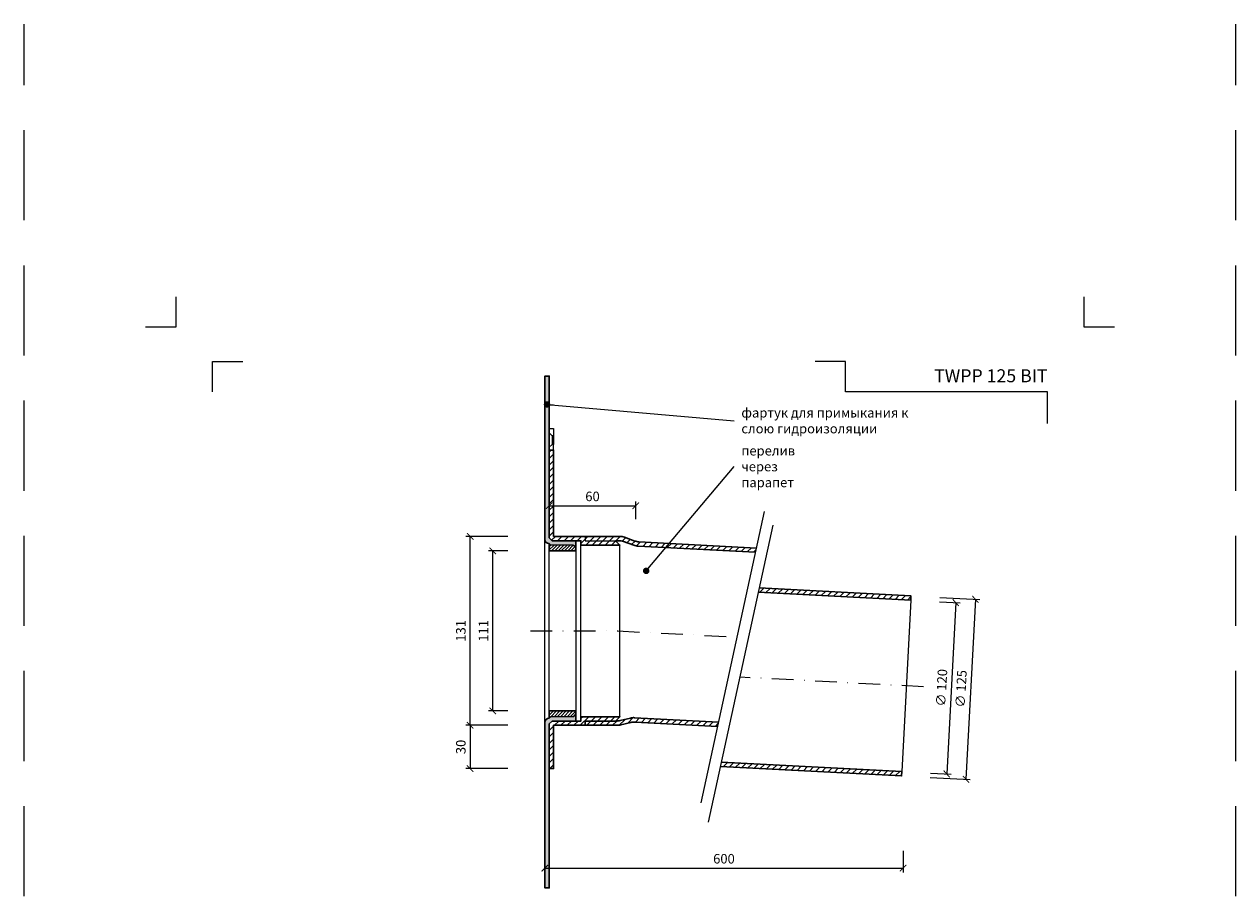
# Model space of a CAD drawing. Units: millimetres. Extents: x -6858 to 5968, y -8842 to 21953.
# Drawn here: x 2503 to 3343, y 2757 to 3363 of the extents above; entities that cross this region are included whole.
import ezdxf
from ezdxf.enums import TextEntityAlignment as Align

# ---------------------------------------------------------------- set-up
doc = ezdxf.new("R2010")
doc.units = ezdxf.units.MM
doc.linetypes.add('DASHDOT2', pattern=[0.5, 0.25, -0.125, 0, -0.125])
doc.linetypes.add('HIDDEN2', pattern=[0.1875, 0.125, -0.0625])
doc.layers.get('DEFPOINTS').update_dxf_attribs({"color": 254, "lineweight": 30})
for name, color, linetype, lineweight in [('TOPWET_KOTY', 30, 'Continuous', 13), ('TOPWET_TENKOU', 142, 'Continuous', 13), ('TOPWET_TLUSTOU', 142, 'Continuous', 30), ('TOPWET_VYKRESOVE_POLE', 254, 'Continuous', 13), ('TOPWET_ČEŠTINA', 225, 'Continuous', 13)]:
    doc.layers.add(name, color=color, linetype=linetype, lineweight=lineweight)
doc.layers.add('Vrstva 4', color=255, linetype='Continuous')
doc.styles.add('BOLD_ARIAL_NARROW', font='ARIALNB.TTF')
doc.styles.add('REGULAR_ARIAL_NARROW', font='ARIALN.TTF')
doc.dimstyles.new('ISO-TW 1-3', dxfattribs={"dimscale": 3, "dimtxt": 2.2, "dimasz": 1.5, "dimexe": 1, "dimexo": 0, "dimgap": 0.75, "dimtad": 1, "dimdec": 0, "dimtxsty": 'REGULAR_ARIAL_NARROW', "dimblk": 'ARCHTICK', "dimcen": 0.5, "dimclrd": 256, "dimclre": 256, "dimclrt": 256, "dimadec": 0, "dimazin": 0, "dimtfac": 1, "dimtdec": 0, "dimtmove": 1, "dimatfit": 3, "dimldrblk": 'DOT', "dimfxl": 1, "dimtfill": 1, "dimtzin": 0, "dimlwd": -1, "dimlwe": -1, "dimarcsym": 0})

# ---------------------------------------------------------------- blocks, each defined once
blk = doc.blocks.new('*U1901')
at = {"layer": 'Vrstva 4', "color": 8, "lineweight": 5, "ltscale": 0.2, "true_color": 0x828282}
for points in [[(-114, 304), (-114, 297), (-121, 297)], [(-105.5, 282), (-105.5, 289), (-98.5, 289)]]:
    blk.add_lwpolyline(points, dxfattribs=at)
at = {"layer": 'Vrstva 4', "color": 8, "lineweight": 5, "ltscale": 0.5, "true_color": 0x828282}
for points in [[(103, 297), (96, 297), (96, 304)], [(87.5, 274.71), (87.5, 282), (40.78, 282), (40.78, 289), (33.78, 289)]]:
    blk.add_lwpolyline(points, dxfattribs=at)
at = {"color": 7}
for tag, height, style, p in [('01_OZNAČENÍ_VÝKRESU', 3, 'BOLD_ARIAL_NARROW', (87.5, 284.23)), ('08_REZERVNÍ_POLE', 2.2, 'REGULAR_ARIAL_NARROW', (5.16, 12.83))]:
    blk.add_attdef(tag, text='', height=height, dxfattribs=dict(at, style=style)).set_placement(p, align=Align.RIGHT)
for tag, p, style in [('02_NADPIS_HLAVNÍ', (-80.68, 29.06), 'BOLD_ARIAL_NARROW'), ('03_TYP', (-80.68, 23.66), 'BOLD_ARIAL_NARROW'), ('06_VÁHA_KG', (-7.96, 23.66), 'REGULAR_ARIAL_NARROW'), ('04_KÓD_NEBO_PODNADPIS', (-82.11, 18.23), 'REGULAR_ARIAL_NARROW'), ('07_MATERIÁL', (-7.96, 18.23), 'REGULAR_ARIAL_NARROW'), ('05_MĚŘÍTKO', (-80.68, 12.83), 'REGULAR_ARIAL_NARROW')]:
    blk.add_attdef(tag, p, '', height=2.2, dxfattribs=dict(at, style=style))
blk = doc.blocks.new('_ArchTick')
at = {"color": 0, "linetype": 'ByBlock', "const_width": 0.15}
blk.add_lwpolyline([(-0.5, -0.5), (0.5, 0.5)], dxfattribs=at)
blk = doc.blocks.new('*D276')
at = {"layer": 'DEFPOINTS', "color": 0, "ltscale": 40, "transparency": 16777216}
for p in [(2864.39, 2790.28), (3112.7, 2790.28), (3112.7, 2778.28)]:
    blk.add_point(p, dxfattribs=at)
at = {"layer": 'TOPWET_KOTY', "ltscale": 40, "transparency": 16777216}
for p, q in [((2864.39, 2790.28), (2864.39, 2775.28)), ((3112.7, 2790.28), (3112.7, 2775.28)), ((2864.39, 2778.28), (3112.7, 2778.28))]:
    blk.add_line(p, q, dxfattribs=at)
at = {"layer": 'TOPWET_KOTY', "ltscale": 40, "transparency": 16777216, "xscale": 4.5, "yscale": 4.5, "zscale": 4.5, "rotation": 180}
blk.add_blockref('_ArchTick', (2864.39, 2778.28), dxfattribs=at)
at = {"layer": 'TOPWET_KOTY', "ltscale": 40, "transparency": 16777216, "xscale": 4.5, "yscale": 4.5, "zscale": 4.5}
blk.add_blockref('_ArchTick', (3112.7, 2778.28), dxfattribs=at)
at = {"layer": 'TOPWET_KOTY', "ltscale": 40, "transparency": 16777216, "insert": (2988.54, 2783.9), "char_height": 6.6, "attachment_point": 5, "style": 'REGULAR_ARIAL_NARROW', "bg_fill": 3, "box_fill_scale": 1.1, "bg_fill_color": 256, "bg_fill_true_color": 13158600, "bg_fill_transparency": 0}
blk.add_mtext('600', dxfattribs=at)
blk = doc.blocks.new('_Dot')
at = {"color": 0, "linetype": 'ByBlock', "lineweight": -2}
blk.add_line((-0.5, 0), (-1, 0), dxfattribs=at)
at = {"color": 0, "linetype": 'ByBlock', "const_width": 0.5}
blk.add_lwpolyline([(-0.25, 0, 1), (0.25, 0, 1)], format="xyb", close=True, dxfattribs=at)
blk = doc.blocks.new('*D277')
at = {"layer": 'DEFPOINTS', "color": 0, "ltscale": 40, "transparency": 16777216}
for p in [(3138.16, 2966), (3131.61, 2841.17), (3156.3, 2839.88)]:
    blk.add_point(p, dxfattribs=at)
at = {"layer": 'TOPWET_KOTY', "ltscale": 40, "transparency": 16777216}
for p, q in [((3138.16, 2966), (3165.85, 2964.55)), ((3162.85, 2964.7), (3156.3, 2839.88)), ((3131.61, 2841.17), (3159.3, 2839.72))]:
    blk.add_line(p, q, dxfattribs=at)
at = {"layer": 'TOPWET_KOTY', "ltscale": 40, "transparency": 16777216, "xscale": 4.5, "yscale": 4.5, "zscale": 4.5}
for p, rotation in [((3162.85, 2964.7), 86.99518363600876), ((3156.3, 2839.88), 266.9951836360087)]:
    blk.add_blockref('_ArchTick', p, dxfattribs=dict(at, rotation=rotation))
at = {"layer": 'TOPWET_KOTY', "ltscale": 40, "transparency": 16777216, "insert": (3153.78, 2902.59), "char_height": 6.6, "attachment_point": 5, "rotation": 86.99518, "style": 'REGULAR_ARIAL_NARROW', "bg_fill": 3, "box_fill_scale": 1.1, "bg_fill_color": 256, "bg_fill_true_color": 13158600, "bg_fill_transparency": 0}
blk.add_mtext('∅ 125', dxfattribs=at)
blk = doc.blocks.new('*D278')
at = {"layer": 'DEFPOINTS', "color": 0, "ltscale": 40, "transparency": 16777216}
for p in [(3138, 2963), (3131.77, 2844.17), (3142.95, 2843.58)]:
    blk.add_point(p, dxfattribs=at)
at = {"layer": 'TOPWET_KOTY', "ltscale": 40, "transparency": 16777216}
for p, q in [((3138, 2963), (3152.19, 2962.26)), ((3149.19, 2962.42), (3142.95, 2843.58)), ((3131.77, 2844.17), (3145.95, 2843.42))]:
    blk.add_line(p, q, dxfattribs=at)
at = {"layer": 'TOPWET_KOTY', "ltscale": 40, "transparency": 16777216, "xscale": 4.5, "yscale": 4.5, "zscale": 4.5}
for p, rotation in [((3149.19, 2962.42), 86.99518363600838), ((3142.95, 2843.58), 266.9951836360083)]:
    blk.add_blockref('_ArchTick', p, dxfattribs=dict(at, rotation=rotation))
at = {"layer": 'TOPWET_KOTY', "ltscale": 40, "transparency": 16777216, "insert": (3140.28, 2903.3), "char_height": 6.6, "attachment_point": 5, "rotation": 86.99518, "style": 'REGULAR_ARIAL_NARROW', "bg_fill": 3, "box_fill_scale": 1.1, "bg_fill_color": 256, "bg_fill_true_color": 13158600, "bg_fill_transparency": 0}
blk.add_mtext('∅ 120', dxfattribs=at)
blk = doc.blocks.new('*D229')
at = {"layer": 'DEFPOINTS', "color": 0, "ltscale": 40, "transparency": 16777216}
for p in [(2812.57, 3008.28), (2838.58, 3008.28), (2838.58, 2877.31)]:
    blk.add_point(p, dxfattribs=at)
at = {"layer": 'TOPWET_KOTY', "ltscale": 40, "transparency": 16777216}
for p, q in [((2838.58, 3008.28), (2809.57, 3008.28)), ((2812.57, 2877.31), (2812.57, 3008.28)), ((2838.58, 2877.31), (2809.57, 2877.31))]:
    blk.add_line(p, q, dxfattribs=at)
at = {"layer": 'TOPWET_KOTY', "ltscale": 40, "transparency": 16777216, "xscale": 4.5, "yscale": 4.5, "zscale": 4.5}
for p, rotation in [((2812.57, 3008.28), 90), ((2812.57, 2877.31), 270)]:
    blk.add_blockref('_ArchTick', p, dxfattribs=dict(at, rotation=rotation))
at = {"layer": 'TOPWET_KOTY', "ltscale": 40, "transparency": 16777216, "insert": (2806.95, 2942.8), "char_height": 6.6, "attachment_point": 5, "rotation": 90, "style": 'REGULAR_ARIAL_NARROW', "bg_fill": 3, "box_fill_scale": 1.1, "bg_fill_color": 256, "bg_fill_true_color": 13158600, "bg_fill_transparency": 0}
blk.add_mtext('131', dxfattribs=at)
blk = doc.blocks.new('*D230')
at = {"layer": 'DEFPOINTS', "color": 0, "ltscale": 40, "transparency": 16777216}
for p in [(2828.2, 2998.28), (2838.58, 2998.28), (2838.58, 2887.28)]:
    blk.add_point(p, dxfattribs=at)
at = {"layer": 'TOPWET_KOTY', "ltscale": 40, "transparency": 16777216}
for p, q in [((2838.58, 2998.28), (2825.2, 2998.28)), ((2828.2, 2887.28), (2828.2, 2998.28)), ((2838.58, 2887.28), (2825.2, 2887.28))]:
    blk.add_line(p, q, dxfattribs=at)
at = {"layer": 'TOPWET_KOTY', "ltscale": 40, "transparency": 16777216, "xscale": 4.5, "yscale": 4.5, "zscale": 4.5}
for p, rotation in [((2828.2, 2998.28), 90), ((2828.2, 2887.28), 270)]:
    blk.add_blockref('_ArchTick', p, dxfattribs=dict(at, rotation=rotation))
at = {"layer": 'TOPWET_KOTY', "ltscale": 40, "transparency": 16777216, "insert": (2822.64, 2942.78), "char_height": 6.6, "attachment_point": 5, "rotation": 90, "style": 'REGULAR_ARIAL_NARROW', "bg_fill": 3, "box_fill_scale": 1.1, "bg_fill_color": 256, "bg_fill_true_color": 13158600, "bg_fill_transparency": 0}
blk.add_mtext('111', dxfattribs=at)
blk = doc.blocks.new('*D234')
at = {"layer": 'DEFPOINTS', "color": 0, "ltscale": 40, "transparency": 16777216}
for p in [(2838.58, 2877.31), (2812.57, 2847.28), (2838.58, 2847.28)]:
    blk.add_point(p, dxfattribs=at)
at = {"layer": 'TOPWET_KOTY', "ltscale": 40, "transparency": 16777216}
for p, q in [((2838.58, 2877.31), (2809.57, 2877.31)), ((2812.57, 2877.31), (2812.57, 2847.28)), ((2838.58, 2847.28), (2809.57, 2847.28))]:
    blk.add_line(p, q, dxfattribs=at)
at = {"layer": 'TOPWET_KOTY', "ltscale": 40, "transparency": 16777216, "xscale": 4.5, "yscale": 4.5, "zscale": 4.5}
for p, rotation in [((2812.57, 2877.31), 90), ((2812.57, 2847.28), 270)]:
    blk.add_blockref('_ArchTick', p, dxfattribs=dict(at, rotation=rotation))
at = {"layer": 'TOPWET_KOTY', "ltscale": 40, "transparency": 16777216, "insert": (2806.95, 2862.3), "char_height": 6.6, "attachment_point": 5, "rotation": 90, "style": 'REGULAR_ARIAL_NARROW', "bg_fill": 3, "box_fill_scale": 1.1, "bg_fill_color": 256, "bg_fill_true_color": 13158600, "bg_fill_transparency": 0}
blk.add_mtext('30', dxfattribs=at)
blk = doc.blocks.new('*D238')
at = {"layer": 'DEFPOINTS', "color": 0, "ltscale": 40, "transparency": 16777216}
for p in [(2927.39, 3029.57), (2867.39, 3020.27), (2927.39, 3020.27)]:
    blk.add_point(p, dxfattribs=at)
at = {"layer": 'TOPWET_KOTY', "ltscale": 40, "transparency": 16777216}
for p, q in [((2867.39, 3020.27), (2867.39, 3032.57)), ((2927.39, 3020.27), (2927.39, 3032.57)), ((2867.39, 3029.57), (2927.39, 3029.57))]:
    blk.add_line(p, q, dxfattribs=at)
at = {"layer": 'TOPWET_KOTY', "ltscale": 40, "transparency": 16777216, "xscale": 4.5, "yscale": 4.5, "zscale": 4.5, "rotation": 180}
blk.add_blockref('_ArchTick', (2867.39, 3029.57), dxfattribs=at)
at = {"layer": 'TOPWET_KOTY', "ltscale": 40, "transparency": 16777216, "xscale": 4.5, "yscale": 4.5, "zscale": 4.5}
blk.add_blockref('_ArchTick', (2927.39, 3029.57), dxfattribs=at)
at = {"layer": 'TOPWET_KOTY', "ltscale": 40, "transparency": 16777216, "insert": (2897.39, 3035.19), "char_height": 6.6, "attachment_point": 5, "style": 'REGULAR_ARIAL_NARROW', "bg_fill": 3, "box_fill_scale": 1.1, "bg_fill_color": 256, "bg_fill_true_color": 13158600, "bg_fill_transparency": 0}
blk.add_mtext('60', dxfattribs=at)

msp = doc.modelspace()

# ---------------------------------------------------------------- hatches: boundary and pattern name
at = {"layer": 'TOPWET_TENKOU', "linetype": 'Continuous', "ltscale": 40}
h = msp.add_hatch(dxfattribs=at)
h.set_pattern_fill('DOTS', color=256, scale=0.5, angle=150, style=0)
h.set_pattern_definition([(210.0000009, (-35787.3584, -10341.1456), (-0.74057884, 0.488970153), [0, -0.79375])])
edge = h.paths.add_edge_path()
edge.add_line((2864.3883, 3006.28223), (2864.3883, 3119.49998))
edge.add_line((2864.3883, 3119.49998), (2867.3883, 3119.49998))
edge.add_line((2867.3883, 3119.49998), (2867.3883, 3007.28223))
edge.add_line((2867.3883, 3007.28223), (2869.3883, 3005.28223))
edge.add_line((2869.3883, 3005.28223), (2885.8883, 3005.28224))
edge.add_line((2885.8883, 3005.28224), (2885.8883, 3001.28224))
edge.add_line((2885.8883, 3001.28224), (2883.8883, 3002.28224))
edge.add_line((2883.8883, 3002.28224), (2868.3883, 3002.28223))
edge.add_line((2868.3883, 3002.28223), (2867.3883, 3003.28223))
edge.add_arc((2867.3883, 3006.28223), 3, 180.00000087, 270.00000087, ccw=False)
h = msp.add_hatch(dxfattribs=at)
h.set_pattern_fill('ANSI31', color=256, style=0)
h.set_pattern_definition([(45, (3211.3883, 1650.6702), (-2.245064, 2.245064), [])])
edge = h.paths.add_edge_path()
edge.add_line((3010.99556, 3000.26189), (2929.59045, 3004.53501))
edge.add_arc((2930.11465, 3014.52126), 10, 250.2959394, 266.99518364, ccw=False)
edge.add_line((2926.74303, 3005.10679), (2919.5113, 3007.69671))
edge.add_arc((2916.13968, 2998.28224), 10, 70.2959394, 90)
edge.add_line((2916.13968, 3008.28224), (2892.38824, 3008.28224))
edge.add_line((2892.38824, 3008.28224), (2892.38824, 3005.28224))
edge.add_line((2892.38824, 3005.28224), (2915.61869, 3005.28224))
edge.add_arc((2915.61869, 2995.28224), 10, 70.2959394, 90, ccw=False)
edge.add_line((2918.99031, 3004.69671), (2926.14607, 3002.134))
edge.add_arc((2929.51769, 3011.54847), 10, 250.2959394, 266.99518364)
edge.add_line((2928.99349, 3001.56222), (3010.35042, 2997.29162))
edge.add_line((3010.35042, 2997.29162), (3010.99556, 3000.26189))
h.paths.add_polyline_path([(2867.3883, 3007.28224), (2867.38842, 3068.146), (2869.3883, 3068.146), (2870.38818, 3068.146), (2870.38824, 3008.28224), (2892.38824, 3008.28224), (2892.38824, 3005.28224), (2913.38824, 3005.28224), (2916.38824, 3002.28224), (2889.38824, 3002.28224), (2889.38824, 3005.28224), (2869.3883, 3005.28224)])
edge = h.paths.add_edge_path()
edge.add_line((2984.77486, 2879.53914), (2926.57824, 2882.594))
edge.add_arc((2926.05404, 2872.60775), 10, 86.99518364, 103.81941038)
edge.add_line((2923.66542, 2882.31828), (2916.56501, 2880.57171))
edge.add_arc((2914.17639, 2890.28224), 10, 270, 283.81941038, ccw=False)
edge.add_line((2914.17639, 2880.28224), (2892.38824, 2880.28224))
edge.add_line((2892.38824, 2880.28224), (2892.38824, 2877.28224))
edge.add_line((2892.38824, 2877.28224), (2914.53995, 2877.28224))
edge.add_arc((2914.53995, 2887.28224), 10, 270, 283.81941038)
edge.add_line((2916.92857, 2877.57171), (2923.9512, 2879.29915))
edge.add_arc((2926.33982, 2869.58862), 10, 86.99518364, 103.81941038, ccw=False)
edge.add_line((2926.86402, 2879.57487), (2984.12972, 2876.56887))
edge.add_line((2984.12972, 2876.56887), (2984.77486, 2879.53914))
h.paths.add_polyline_path([(2870.38821, 2847.28224), (2870.38824, 2877.28224), (2892.38824, 2877.28224), (2892.38824, 2880.28224), (2913.38824, 2880.28224), (2916.38824, 2883.28224), (2889.38824, 2883.28224), (2889.38824, 2880.28224), (2869.3883, 2880.28224), (2867.3883, 2878.28224), (2867.3883, 2847.28224)])
h = msp.add_hatch(dxfattribs=at)
h.set_pattern_fill('LINE', color=256, scale=0.5, angle=405, style=0)
h.set_pattern_definition([(45, (-35787.3586, 14584.2095), (-1.122532015, 1.122532015), [])])
h.paths.add_polyline_path([(2868.3883, 2883.28224), (2867.3883, 2882.28224), (2867.3883, 2887.28224), (2885.8883, 2887.28224), (2885.8883, 2885.28224), (2884.8883, 2884.28224), (2883.8883, 2883.28224)])
h.paths.add_polyline_path([(2868.3883, 3002.28223), (2867.3883, 3003.28223), (2867.3883, 2998.28223), (2885.8883, 2998.28224), (2885.8883, 3000.28224), (2884.8883, 3001.28224), (2883.8883, 3002.28224)])
h = msp.add_hatch(dxfattribs=at)
h.set_pattern_fill('LINE', color=256, angle=45, style=0)
h.set_pattern_definition([(45, (3012.3538, 2964.0523), (-2.24506, 2.24506), [])])
h.paths.add_polyline_path([(3118.03096, 2964.05234), (3118.18822, 2967.04822), (3012.99896, 2972.56982), (3012.35382, 2969.59955)])
h = msp.add_hatch(dxfattribs=at)
h.set_pattern_fill('LINE', color=256, angle=45, style=0)
h.set_pattern_definition([(45, (2986.1183, 2842.22), (-2.245064, 2.245064), [])])
h.paths.add_polyline_path([(2986.76347, 2851.77901), (2986.11834, 2848.80874), (3111.63573, 2842.22008), (3111.79299, 2845.21595)])

# ---------------------------------------------------------------- linework, layer by layer
at = {"layer": 'DEFPOINTS', "linetype": 'HIDDEN2', "lineweight": 5, "ltscale": 500}
for p, q in [((2503.38831, -147.50002), (2503.38833, 3363.49998)), ((3343.38831, -147.50002), (3343.38833, 3363.49998))]:
    msp.add_line(p, q, dxfattribs=at)
at = {"layer": 'TOPWET_TENKOU', "ltscale": 40}
for points in [[(2864.3883, 3006.28223), (2864.3883, 3119.49998), (2867.3883, 3119.49998), (2867.3883, 3007.28223), (2869.3883, 3005.28223), (2885.8883, 3005.28224), (2885.8883, 3001.28224), (2883.8883, 3002.28224), (2868.3883, 3002.28223), (2867.3883, 3003.28223), (2867.3883, 3003.28223, -0.414213562), (2864.3883, 3006.28223)], [(3010.99556, 3000.26189), (2929.59045, 3004.53501, -0.072993423), (2926.74303, 3005.10679), (2919.5113, 3007.69671, 0.086187647), (2916.13968, 3008.28224), (2892.38824, 3008.28224), (2892.38824, 3005.28224), (2915.61869, 3005.28224, -0.086187647), (2918.99031, 3004.69671), (2926.14607, 3002.134, 0.072993423), (2928.99349, 3001.56222), (3010.35042, 2997.29162)], [(2984.77486, 2879.53914), (2926.57824, 2882.594, 0.07354169), (2923.66542, 2882.31828), (2916.56501, 2880.57171, -0.06037174), (2914.17639, 2880.28224), (2892.38824, 2880.28224), (2892.38824, 2877.28224), (2914.53995, 2877.28224, 0.06037174), (2916.92857, 2877.57171), (2923.9512, 2879.29915, -0.07354169), (2926.86402, 2879.57487), (2984.12972, 2876.56887)]]:
    msp.add_lwpolyline(points, format="xyb", close=True, dxfattribs=at)
for points in [[(2870.3883, 3083.1462), (2870.3883, 3078.1462), (2869.3883, 3078.1462), (2867.3883, 3080.1462), (2867.3883, 3083.1462), (2870.3883, 3083.1462)], [(2870.3883, 3067.1462), (2870.3883, 3072.1462), (2869.3883, 3072.1462), (2867.3883, 3070.1462), (2867.38842, 3068.146), (2870.38842, 3068.146)], [(2867.3883, 3007.28224), (2867.38842, 3068.146), (2869.3883, 3068.146), (2870.38818, 3068.146), (2870.38824, 3008.28224), (2892.38824, 3008.28224), (2892.38824, 3005.28224), (2913.38824, 3005.28224), (2916.38824, 3002.28224), (2889.38824, 3002.28224), (2889.38824, 3005.28224), (2869.3883, 3005.28224)], [(2870.38821, 2847.28224), (2870.38824, 2877.28224), (2892.38824, 2877.28224), (2892.38824, 2880.28224), (2913.38824, 2880.28224), (2916.38824, 2883.28224), (2889.38824, 2883.28224), (2889.38824, 2880.28224), (2869.3883, 2880.28224), (2867.3883, 2878.28224), (2867.3883, 2847.28224)]]:
    msp.add_lwpolyline(points, close=True, dxfattribs=at)
for points in [[(2867.3883, 3080.1462), (2867.3883, 3070.13971)], [(3016.48232, 3025.52352), (2972.59171, 2823.44671)], [(3022.44185, 3016.04587), (2977.69906, 2810.04553)], [(2864.3883, 2879.28224), (2864.3883, 3006.28223)], [(2889.38824, 2883.28224), (2889.38824, 3002.28224)], [(2916.38824, 2883.28224), (2916.38824, 3002.28224)], [(2867.3883, 2887.28224), (2867.3883, 2998.28223)], [(2885.8883, 2998.28224), (2885.8883, 2887.28224)], [(3012.35382, 2969.59955), (3118.03096, 2964.05234)], [(3012.99896, 2972.56982), (3118.18822, 2967.04822)], [(3118.03096, 2964.05234), (3111.79299, 2845.21595)], [(2986.11834, 2848.80874), (3111.63573, 2842.22008)], [(3111.79299, 2845.21595), (2986.76347, 2851.77901)]]:
    msp.add_lwpolyline(points, dxfattribs=at)
at = {"layer": 'TOPWET_TENKOU', "linetype": 'Continuous', "ltscale": 40}
for points in [[(2869.3883, 3078.1462), (2869.3883, 3072.1462)], [(2870.3883, 3078.1462), (2870.3883, 3072.1462)]]:
    msp.add_lwpolyline(points, dxfattribs=at)
at = {"layer": 'TOPWET_TENKOU'}
for points in [[(2868.3883, 3002.28223), (2867.3883, 3003.28223), (2867.3883, 2998.28223), (2885.8883, 2998.28224), (2885.8883, 3000.28224), (2884.8883, 3001.28224), (2883.8883, 3002.28224), (2868.3883, 3002.28223)], [(2868.3883, 2883.28224), (2867.3883, 2882.28224), (2867.3883, 2887.28224), (2885.8883, 2887.28224), (2885.8883, 2885.28224), (2884.8883, 2884.28224), (2883.8883, 2883.28224), (2868.3883, 2883.28224)]]:
    msp.add_lwpolyline(points, close=True, dxfattribs=at)
at = {"layer": 'TOPWET_TENKOU', "linetype": 'DASHDOT2', "ltscale": 60}
for points in [[(2854.3883, 2942.78224), (2915.02754, 2942.78224), (2997.57003, 2938.44941)], [(3126.89547, 2904.00511), (2999.55865, 2910.68928)]]:
    msp.add_lwpolyline(points, dxfattribs=at)
at = {"layer": 'TOPWET_TLUSTOU', "ltscale": 40}
for points in [[(3012.35382, 2969.59955), (3118.03096, 2964.05234), (3118.18822, 2967.04822), (3012.99896, 2972.56982)], [(2986.11834, 2848.80874), (3111.63573, 2842.22008), (3111.79299, 2845.21595), (2986.76347, 2851.77901)]]:
    msp.add_lwpolyline(points, dxfattribs=at)

# ---------------------------------------------------------------- block references
at = {"layer": 'TOPWET_VYKRESOVE_POLE', "ltscale": 40}
ref = msp.add_blockref('*U1901', (2950.3883, 2262.49998), dxfattribs=dict(at, xscale=3, yscale=3, zscale=3))
ref.add_attrib('01_OZNAČENÍ_VÝKRESU', 'TWPP 125 BIT', dxfattribs={"layer": '0', "color": 7, "height": 9, "style": 'BOLD_ARIAL_NARROW'}).set_placement((3212.88831, 3115.19627), align=Align.RIGHT)

# ---------------------------------------------------------------- texts
at = {"layer": 'TOPWET_ČEŠTINA', "ltscale": 40, "char_height": 6.6, "attachment_point": 4, "style": 'REGULAR_ARIAL_NARROW'}
for s, insert, width in [('{\\fArial Narrow|b0|i0|c204|p34;фартук для примыкания к слою гидроизоляции}', (3000.59948, 3088.56129), 135.1375524), ('{\\fArial Narrow|b0|i0|c204|p34;перелив через парапет}', (3000.59948, 3056.72811), 51.9785531)]:
    msp.add_mtext(s, dxfattribs=dict(at, insert=insert, width=width))

# ---------------------------------------------------------------- leaders
at = {"layer": 'TOPWET_ČEŠTINA', "ltscale": 40}
for points in [[(2865.86539, 3099.84434), (2995.59948, 3088.56129)], [(2934.61967, 2984.40103), (2995.59948, 3056.72811)]]:
    msp.add_leader(points, dimstyle='ISO-TW 1-3', dxfattribs=at)

# ---------------------------------------------------------------- next in the draw order: dimensions: what is measured, and where the dimension line sits
at = {"layer": 'TOPWET_KOTY', "ltscale": 40}
dim = msp.add_linear_dim(base=(2927.38824, 3029.56761), p1=(2867.3883, 3020.26754), p2=(2927.38824, 3020.26754), dimstyle='ISO-TW 1-3', dxfattribs=at)
dim.commit()
dim.dimension.update_dxf_attribs({"geometry": '*D238', "text_midpoint": (2897.38827, 3035.18739)})
dim = msp.add_linear_dim(base=(2812.57405, 3008.28224), p1=(2838.58003, 2877.31425), p2=(2838.58003, 3008.28224), angle=90, dimstyle='ISO-TW 1-3', dxfattribs=at)
dim.commit()
dim.dimension.update_dxf_attribs({"geometry": '*D229', "text_midpoint": (2806.95427, 2942.79825)})
dim = msp.add_aligned_dim(p1=(3138.16072, 2965.99982), p2=(3131.60823, 2841.17168), distance=24.72792, text='∅ 125', dimstyle='ISO-TW 1-3', dxfattribs=at)
dim.commit()
dim.dimension.update_dxf_attribs({"geometry": '*D277', "text_midpoint": (3153.78202, 2902.59378)})
dim = msp.add_linear_dim(base=(3112.69531, 2778.28345), p1=(2864.3883, 2790.28345), p2=(3112.69531, 2790.28345), text='600', dimstyle='ISO-TW 1-3', dxfattribs=at)
dim.commit()
dim.dimension.update_dxf_attribs({"geometry": '*D276', "text_midpoint": (2988.5418, 2783.90323)})

# ---------------------------------------------------------------- next in the draw order: hatches: boundary and pattern name
at = {"layer": 'TOPWET_TENKOU', "linetype": 'Continuous', "ltscale": 40}
h = msp.add_hatch(dxfattribs=at)
h.set_pattern_fill('DOTS', color=256, scale=0.5, angle=150, style=0)
h.set_pattern_definition([(150, (-35787.3586, 16226.7095), (-0.740578832, -0.488970164), [0, -0.79375])])
edge = h.paths.add_edge_path()
edge.add_line((2864.3883, 2879.28224), (2864.3883, 2764.49998))
edge.add_line((2864.3883, 2764.49998), (2867.3883, 2764.49998))
edge.add_line((2867.3883, 2764.49998), (2867.3883, 2878.28224))
edge.add_line((2867.3883, 2878.28224), (2869.3883, 2880.28224))
edge.add_line((2869.3883, 2880.28224), (2885.8883, 2880.28224))
edge.add_line((2885.8883, 2880.28224), (2885.8883, 2884.28224))
edge.add_line((2885.8883, 2884.28224), (2883.8883, 2883.28224))
edge.add_line((2883.8883, 2883.28224), (2868.3883, 2883.28224))
edge.add_line((2868.3883, 2883.28224), (2867.3883, 2882.28224))
edge.add_arc((2867.3883, 2879.28224), 3, 90, 180)

# ---------------------------------------------------------------- next in the draw order: linework, layer by layer
at = {"layer": 'TOPWET_TENKOU', "ltscale": 40}
msp.add_lwpolyline([(2864.3883, 2879.28224), (2864.3883, 2764.49998), (2867.3883, 2764.49998), (2867.3883, 2878.28224), (2869.3883, 2880.28224), (2885.8883, 2880.28224), (2885.8883, 2884.28224), (2883.8883, 2883.28224), (2868.3883, 2883.28224), (2867.3883, 2882.28224), (2867.3883, 2882.28224, 0.414213562), (2864.3883, 2879.28224)], format="xyb", close=True, dxfattribs=at)
at = {"layer": 'TOPWET_TLUSTOU', "ltscale": 40}
for points in [[(3010.99556, 3000.26189), (2929.59045, 3004.53501, -0.072993423), (2926.74303, 3005.10679), (2919.5113, 3007.69671, 0.086187647), (2916.13968, 3008.28224), (2892.38824, 3008.28224), (2870.38824, 3008.28224), (2870.38821, 3040.21432), (2870.38821, 3046.44915), (2870.3882, 3053.08306), (2870.38819, 3057.60888), (2870.38819, 3062.03746), (2870.38819, 3064.67625), (2870.38842, 3068.146), (2867.38842, 3068.146), (2867.3883, 3119.49998), (2864.3883, 3119.49998), (2864.3883, 3006.28223, 0.414213562), (2867.3883, 3003.28223), (2867.3883, 3003.28223), (2867.3883, 2998.28223), (2885.8883, 2998.28223), (2885.8883, 3000.28223), (2885.8883, 3001.28223), (2885.8883, 3005.28224), (2889.38824, 3005.28224), (2889.38824, 3002.28224), (2916.38824, 3002.28224), (2913.38824, 3005.28224), (2915.61869, 3005.28224, -0.086187647), (2918.99031, 3004.69671), (2926.14607, 3002.134, 0.072993423), (2928.99349, 3001.56222), (3010.35042, 2997.29162)], [(2984.77486, 2879.53916), (2926.57824, 2882.59402, 0.07354169), (2923.66542, 2882.3183), (2916.56501, 2880.57173, -0.06037174), (2914.17639, 2880.28226), (2913.38824, 2880.28226), (2916.38824, 2883.28226), (2889.38824, 2883.28226), (2889.38824, 2880.28226), (2885.8883, 2880.28226), (2885.8883, 2884.28226), (2885.8883, 2885.28226), (2885.8883, 2887.28226), (2867.3883, 2887.28226), (2867.3883, 2882.28226), (2867.3883, 2882.28226, 0.414213562), (2864.3883, 2879.28226), (2864.3883, 2764.5), (2867.3883, 2764.5), (2867.3883, 2847.28226), (2870.38822, 2847.28226), (2870.38824, 2877.28226), (2892.38824, 2877.28226), (2892.38824, 2877.28226), (2914.53995, 2877.28226, 0.06037174), (2916.92857, 2877.57173), (2923.9512, 2879.29917, -0.07354169), (2926.86402, 2879.57489), (2984.12973, 2876.56889)]]:
    msp.add_lwpolyline(points, format="xyb", dxfattribs=at)

# ---------------------------------------------------------------- next in the draw order: dimensions: what is measured, and where the dimension line sits
at = {"layer": 'TOPWET_KOTY', "ltscale": 40}
for base, p1, p2, picture, middle in [((2828.20197, 2998.28225), (2838.58003, 2887.27983), (2838.58003, 2998.28225), '*D230', (2822.63846, 2942.78104)), ((2812.57405, 2847.27983), (2838.58003, 2877.31425), (2838.58003, 2847.27983), '*D234', (2806.95427, 2862.29704))]:
    dim = msp.add_linear_dim(base=base, p1=p1, p2=p2, angle=90, dimstyle='ISO-TW 1-3', dxfattribs=at)
    dim.commit()
    dim.dimension.update_dxf_attribs({"geometry": picture, "text_midpoint": middle})
dim = msp.add_aligned_dim(p1=(3138.00346, 2963.00394), p2=(3131.76549, 2844.16755), distance=11.20347, text='∅ 120', dimstyle='ISO-TW 1-3', dxfattribs=at)
dim.commit()
dim.dimension.update_dxf_attribs({"geometry": '*D278', "text_midpoint": (3140.27616, 2903.30273)})

doc.saveas('drawing.dxf')
